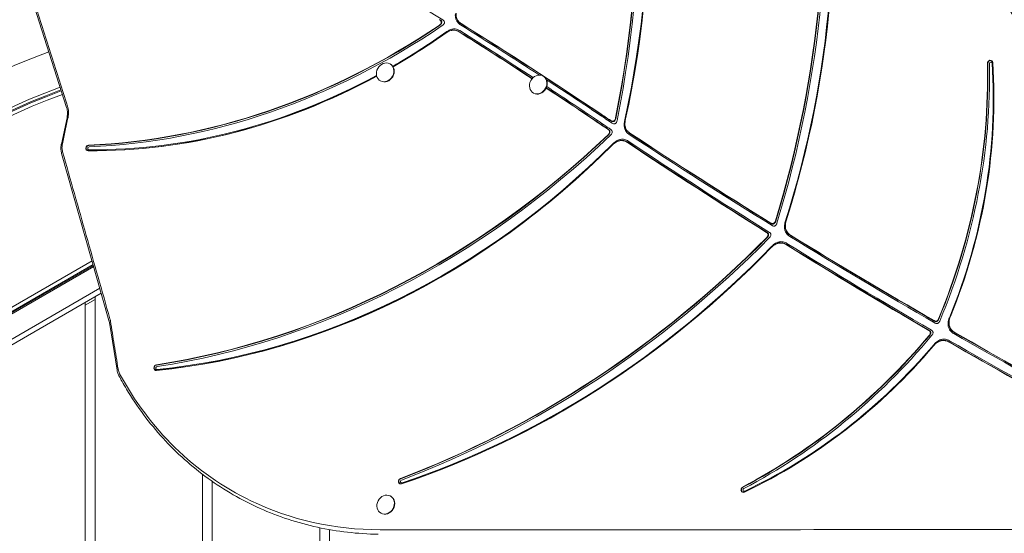
# Model space of a CAD drawing. Units: millimetres. Extents: x -2250 to 7024, y -5273 to 6121.
# Drawn here: x 401 to 1409, y 1002 to 1528 of the extents above; entities that cross this region are included whole.
import ezdxf

# ---------------------------------------------------------------- set-up
doc = ezdxf.new("R2010")
doc.units = ezdxf.units.MM
doc.header["$LTSCALE"] = 0.2
doc.header["$MEASUREMENT"] = 0
doc.header["$PDMODE"] = 1
doc.layers.add('HAGS-Dim Plan', color=7, linetype='Continuous', lineweight=100)
doc.layers.add('HAGS-Plan', color=7, linetype='Continuous')
doc.styles.get("Standard").update_dxf_attribs({"font": 'g13f12d.shx', "height": 300})
doc.dimstyles.new('HAGS - Dim Plan', dxfattribs={"dimtxt": 300, "dimasz": 200, "dimexe": 0.18, "dimexo": 0.0625, "dimgap": 150, "dimtad": 0, "dimlfac": 0.001, "dimrnd": 0.01, "dimzin": 1, "dimdsep": 46, "dimtxsty": 'Standard', "dimblk": 'HAGS - Dim Plan arrow', "dimcen": 0.1, "dimse1": 1, "dimse2": 1, "dimclrd": 1, "dimadec": 0, "dimazin": 0, "dimtfac": 1, "dimtofl": 0, "dimtmove": 0, "dimatfit": 3, "dimfxl": 1, "dimtolj": 1, "dimtzin": 0, "dimarcsym": 0})

# ---------------------------------------------------------------- blocks, each defined once
blk = doc.blocks.new('HAGS - Dim Plan arrow')
at = {"color": 1, "lineweight": 0}
blk.add_lwpolyline([(0, 0, 0, 0.35, 0), (-1, 0, 0.015, 0.015, 0)], format="xyseb", dxfattribs=at)
blk = doc.blocks.new('*D90')
at = {"layer": 'Defpoints', "color": 0, "transparency": 16777216}
for p in [(-2250, 5924.4), (6020.1, 1851.5), (-2250, 0)]:
    blk.add_point(p, dxfattribs=at)
at = {"layer": 'HAGS-Dim Plan', "color": 1, "lineweight": -2, "transparency": 16777216}
for p, q in [((-2050, 5924.4), (1501.3, 5924.4)), ((5820.1, 5924.4), (2712.2, 5924.4))]:
    blk.add_line(p, q, dxfattribs=at)
at = {"layer": 'HAGS-Dim Plan', "color": 1, "lineweight": -2, "transparency": 16777216, "xscale": 200, "yscale": 200, "zscale": 200, "rotation": 180}
blk.add_blockref('HAGS - Dim Plan arrow', (-2250, 5924.4), dxfattribs=at)
at = {"layer": 'HAGS-Dim Plan', "color": 1, "lineweight": -2, "transparency": 16777216, "xscale": 200, "yscale": 200, "zscale": 200}
blk.add_blockref('HAGS - Dim Plan arrow', (6020.1, 5924.4), dxfattribs=at)
at = {"layer": 'HAGS-Dim Plan', "color": 0, "transparency": 16777216, "insert": (2106.8, 5924.4), "char_height": 300, "attachment_point": 5}
blk.add_mtext('\\A1;8.25m', dxfattribs=at)
blk = doc.blocks.new('*D91')
at = {"layer": 'Defpoints', "color": 0, "transparency": 16777216}
for p in [(1064.4, 5073.3), (6826.7, 5073.3), (2919.4, -4518.8)]:
    blk.add_point(p, dxfattribs=at)
at = {"layer": 'HAGS-Dim Plan', "color": 1, "lineweight": -2, "transparency": 16777216}
for p, q in [((6826.7, 4873.3), (6826.7, 1081.8)), ((6826.7, -4318.8), (6826.7, -141.5))]:
    blk.add_line(p, q, dxfattribs=at)
at = {"layer": 'HAGS-Dim Plan', "color": 1, "lineweight": -2, "transparency": 16777216, "xscale": 200, "yscale": 200, "zscale": 200}
for p, rotation in [((6826.7, 5073.3), 90), ((6826.7, -4518.8), 270)]:
    blk.add_blockref('HAGS - Dim Plan arrow', p, dxfattribs=dict(at, rotation=rotation))
at = {"layer": 'HAGS-Dim Plan', "color": 0, "transparency": 16777216, "insert": (6826.7, 470.2), "char_height": 300, "attachment_point": 5, "rotation": 90}
blk.add_mtext('\\A1;9.60m', dxfattribs=at)
blk = doc.blocks.new('*D92')
at = {"layer": 'Defpoints', "color": 0, "transparency": 16777216}
for p in [(-64.3, 5437.5), (4519.5, 2001.1, 451.3), (-64.3, 737.7, 171.4)]:
    blk.add_point(p, dxfattribs=at)
at = {"layer": 'HAGS-Dim Plan', "color": 1, "lineweight": -2, "transparency": 16777216}
for p, q in [((135.7, 5437.5), (1480, 5437.5)), ((4319.5, 5437.5), (2720.9, 5437.5))]:
    blk.add_line(p, q, dxfattribs=at)
at = {"layer": 'HAGS-Dim Plan', "color": 1, "lineweight": -2, "transparency": 16777216, "xscale": 200, "yscale": 200, "zscale": 200, "rotation": 180}
blk.add_blockref('HAGS - Dim Plan arrow', (-64.3, 5437.5), dxfattribs=at)
at = {"layer": 'HAGS-Dim Plan', "color": 1, "lineweight": -2, "transparency": 16777216, "xscale": 200, "yscale": 200, "zscale": 200}
blk.add_blockref('HAGS - Dim Plan arrow', (4519.5, 5437.5), dxfattribs=at)
at = {"layer": 'HAGS-Dim Plan', "color": 0, "transparency": 16777216, "insert": (2100.5, 5437.5), "char_height": 300, "attachment_point": 5}
blk.add_mtext('\\A1;4.60m', dxfattribs=at)
blk = doc.blocks.new('*D93')
at = {"layer": 'Defpoints', "color": 0, "transparency": 16777216}
for p in [(1071.2, 3569.4, 160.5), (6316.4, 3569.4), (2420.9, -2649, 106.5)]:
    blk.add_point(p, dxfattribs=at)
at = {"layer": 'HAGS-Dim Plan', "color": 1, "lineweight": -2, "transparency": 16777216}
for p, q in [((6316.4, 3369.4), (6316.4, 1180.8)), ((6316.4, -2449), (6316.4, -48))]:
    blk.add_line(p, q, dxfattribs=at)
at = {"layer": 'HAGS-Dim Plan', "color": 1, "lineweight": -2, "transparency": 16777216, "xscale": 200, "yscale": 200, "zscale": 200}
for p, rotation in [((6316.4, 3569.4), 90), ((6316.4, -2649), 270)]:
    blk.add_blockref('HAGS - Dim Plan arrow', p, dxfattribs=dict(at, rotation=rotation))
at = {"layer": 'HAGS-Dim Plan', "color": 0, "transparency": 16777216, "insert": (6316.4, 566.4), "char_height": 300, "attachment_point": 5, "rotation": 90}
blk.add_mtext('\\A1;6.20m', dxfattribs=at)

msp = doc.modelspace()

# ---------------------------------------------------------------- linework, layer by layer
at = {"layer": 'HAGS-Plan', "lineweight": 0}
for p, q in [((449.432, 1438.247), (416.666, 1541.05)), ((780.729, 1482.851), (780.374, 1483.056)), ((770.729, 1465.53), (770.374, 1465.735)), ((937.308, 1470.392), (936.952, 1470.597)), ((927.308, 1453.072), (926.952, 1453.277)), ((444.077, 1400.915), (449.824, 1427.826)), ((492.766, 1220.315), (444.324, 1391.347)), ((51.642, 1036.553), (475.502, 1281.269)), ((51.095, 1029.5), (477.142, 1275.478)), ((53.527, 1033.289), (476.561, 1277.528)), ((54.06, 1032.366), (476.861, 1276.47)), ((483.466, 1253.149), (58.484, 1007.785)), ((484.872, 1248.187), (58.956, 1002.284)), ((468.525, 1235.862), (478.525, 1241.636)), ((478.525, 755.477), (478.525, 1244.523)), ((468.525, 1238.749), (468.525, 761.251)), ((501.077, 1169.22), (493.234, 1218.195)), ((588.525, 1062.555), (588.525, 937.445)), ((598.525, 944.731), (598.525, 1055.269)), ((781.196, 1040.044), (780.84, 1040.249)), ((771.196, 1022.723), (770.84, 1022.928)), ((708.525, 1007.872), (708.525, 992.128)), ((718.525, 994.058), (718.525, 1005.942))]:
    msp.add_line(p, q, dxfattribs=at)
for centre, radius, start, end in [((668.191, 842.66), 694.356, 109.953467, 156.427906), ((668.191, 842.66), 656.356, 110.085259, 156.427906), ((667.935, 843.103), 653, 110.088052, 156.453689), ((667.935, 843.103), 651.934, 110.091992, 156.453689), ((667.935, 843.103), 648.165, 110.106038, 156.453689)]:
    msp.add_arc(centre, radius, start, end, dxfattribs=at)
for centre, major_axis, ratio, start_param, end_param in [((35.191, 1513.839), (557.875, 966.267), 0.8571673, -1.19122704, -0.70659352), ((35.303, 1513.775), (558, 966.484), 0.8571673, -1.19157842, -0.70659352), ((35.86, 1513.453), (558.625, 967.566), 0.8571673, -1.19333185, -0.70659352), ((151.47, 1523.456), (499.25, 864.726), 0.8571673, -1.21435293, -0.66529798), ((150.801, 1523.842), (500, 866.025), 0.8571673, -1.21337925, -0.66533429), ((296.431, 1515.973), (518.304, 897.729), 0.8571673, -1.30580907, -0.85055325), ((296.543, 1515.909), (518.429, 897.946), 0.8571673, -1.30613429, -0.85055325), ((297.1, 1515.587), (519.054, 899.028), 0.8571673, -1.30775733, -0.85055325), ((397.539, 1507.727), (466.75, 808.435), 0.8571673, -1.31956592, -0.81058636), ((396.87, 1508.113), (467.5, 809.734), 0.8571673, -1.31836914, -0.81062394), ((-2651.661, -4175.222), (3342.523, 5789.419), 0.8571673, -0.02918858, -0.00201871), ((534.995, 2114.626), (370.135, 641.093), 0.8571673, -2.64419616, -2.08640811), ((535.106, 2114.562), (370.26, 641.31), 0.8571673, -2.64419616, -2.08584487), ((535.664, 2114.24), (370.885, 642.392), 0.8571673, -2.64419616, -2.08303747), ((-2612.134, -4150.607), (3324.25, 5757.77), 0.8571673, -0.04549974, -0.02871936), ((-2612.803, -4150.221), (3325, 5759.069), 0.8571673, -0.05846604, -0.02884125), ((557.444, 2041.028), (334.25, 578.938), 0.8571673, -2.16189829, -2.05980352), ((556.775, 2041.414), (335, 580.237), 0.8571673, -2.16097472, -2.06117046), ((-2652.33, -4174.836), (3341.773, 5788.12), 0.8571673, -0.04842091, -0.03295436), ((-2652.218, -4174.901), (3341.898, 5788.336), 0.8571673, -0.04840484, -0.03293103), ((-2651.661, -4175.222), (3342.523, 5789.419), 0.8571673, -0.04834042, -0.03281431), ((775.374, 1474.395), (-5, -8.66), 0.8571673, -2.89770615, 3.38547916), ((775.729, 1474.19), (-5, -8.66), 0.8571673, 0, 3.14159265), ((863.868, 1393.791), (294.951, 510.87), 0.8571673, -1.41733423, -0.95342496), ((863.979, 1393.726), (295.076, 511.086), 0.8571673, -1.41783134, -0.95342496), ((864.537, 1393.404), (295.701, 512.169), 0.8571673, -1.42030973, -0.95342496), ((915.656, 1377.634), (269.25, 466.355), 0.8571673, -1.41293083, -0.90607308), ((914.987, 1378.02), (270, 467.654), 0.8571673, -1.41061259, -0.9061502), ((1394.362, 1483.834), (1.5, 2.598), 0.8571673, -0.95342496, 2.18816769), ((1395.031, 1483.447), (0.75, 1.299), 0.8571673, -0.97302902, 2.18816769), ((557.444, 2041.028), (334.25, 578.938), 0.8571673, -2.69175921, -2.1916989), ((931.952, 1461.937), (-5, -8.66), 0.8571673, -2.89770615, 3.38547916), ((556.775, 2041.414), (335, 580.237), 0.8571673, -2.69169678, -2.19104645), ((932.308, 1461.732), (-5, -8.66), 0.8571673, 0, 3.14159265), ((-2612.134, -4150.607), (3324.25, 5757.77), 0.8571673, -0.05846678, -0.0470306), ((-2652.33, -4174.836), (3341.773, 5788.12), 0.8571673, -0.06192253, -0.05145201), ((-2652.218, -4174.901), (3341.898, 5788.336), 0.8571673, -0.06192253, -0.05142327), ((-2651.661, -4175.222), (3342.523, 5789.419), 0.8571673, -0.06192253, -0.05126367), ((453.236, 1439.483), (-3.804, -1.237), 0.00000726, -0.00000004, 0.00007116), ((5590.786, 8586.715), (-4254.059, -7368.246), 0.8571673, -0.05518738, -0.05306321), ((5590.229, 8587.037), (-4253.434, -7367.164), 0.8571673, -0.05518738, -0.05329272), ((5590.117, 8587.101), (-4253.309, -7366.947), 0.8571673, -0.05518738, -0.05333869), ((5351.532, 8130.191), (-4001.5, -6930.801), 0.8571673, -0.06192253, -0.0595669), ((5352.201, 8129.805), (-4000.75, -6929.502), 0.8571673, -0.06192253, -0.05932146), ((5590.786, 8586.715), (-4254.059, -7368.246), 0.8571673, -0.05022355, -0.02642374), ((5590.229, 8587.037), (-4253.434, -7367.164), 0.8571673, -0.05012673, -0.02662108), ((5590.117, 8587.101), (-4253.309, -7366.947), 0.8571673, -0.05010737, -0.02666059), ((533.816, 2003.266), (433.137, 750.214), 0.8571673, -2.53918231, -1.89815195), ((533.928, 2003.202), (433.262, 750.431), 0.8571673, -2.53918231, -1.89777208), ((534.485, 2002.88), (433.887, 751.514), 0.8571673, -2.53918231, -1.89587637), ((571.281, 1919.168), (389.25, 674.201), 0.8571673, -2.59081809, -1.87042126), ((5351.532, 8130.191), (-4001.5, -6930.801), 0.8571673, -0.0560524, -0.03137045), ((5352.201, 8129.805), (-4000.75, -6929.502), 0.8571673, -0.05619861, -0.03112538), ((448.166, 1392.459), (-3.842, -1.112), 0.00000747, -0.00000005, 0.00007503), ((471.654, 1396.938), (-1.5, -2.598), 0.8571673, -2.64419616, 0.49739649), ((472.323, 1396.551), (-0.75, -1.299), 0.8571673, -2.64419616, 0.51709115), ((570.612, 1919.554), (390, 675.5), 0.8571673, -2.59075988, -1.87189854), ((596.741, 1975.651), (505.267, 875.148), 0.8571673, -2.33225213, -1.86832809), ((596.853, 1975.587), (505.392, 875.365), 0.8571673, -2.33225213, -1.86800318), ((597.41, 1975.265), (506.017, 876.447), 0.8571673, -2.33225213, -1.86638122), ((5590.786, 8586.715), (-4254.059, -7368.246), 0.8571673, -0.02351653, 0.00024797), ((5590.229, 8587.037), (-4253.434, -7367.164), 0.8571673, -0.02340515, 0.00007682), ((5590.117, 8587.101), (-4253.309, -7366.947), 0.8571673, -0.02338289, 0.00004254), ((649.98, 1890.601), (455, 788.083), 0.8571673, -2.37324929, -1.85554291), ((650.649, 1890.214), (454.25, 786.784), 0.8571673, -2.37328894, -1.85428913), ((5351.532, 8130.191), (-4001.5, -6930.801), 0.8571673, -0.02788782, -0.00309334), ((5352.201, 8129.805), (-4000.75, -6929.502), 0.8571673, -0.02803224, -0.00286441), ((496.609, 1221.427), (-3.842, -1.112), 0.00000707, -0.00000004, 0.00007106), ((962.838, 1555.806), (294.989, 510.936), 0.8571673, -2.20415509, -1.77437663), ((962.949, 1555.741), (295.114, 511.152), 0.8571673, -2.20415509, -1.77385523), ((963.507, 1555.419), (295.739, 512.235), 0.8571673, -2.20415509, -1.77125538), ((5352.201, 8129.805), (-4000.75, -6929.502), 0.8571673, 0.00025081, 0.02356685), ((5590.786, 8586.715), (-4254.059, -7368.246), 0.8571673, 0.00323804, 0.02505358), ((5590.229, 8587.037), (-4253.434, -7367.164), 0.8571673, 0.00336394, 0.02488281), ((5590.117, 8587.101), (-4253.309, -7366.947), 0.8571673, 0.00338909, 0.02484859), ((1001.095, 1518.433), (270, 467.654), 0.8571673, -2.25067074, -1.78163732), ((1001.764, 1518.046), (269.25, 466.355), 0.8571673, -2.25074662, -1.77944378), ((5351.532, 8130.191), (-4001.5, -6930.801), 0.8571673, 0.00040223, 0.0233444), ((541.327, 1171.868), (-1.5, -2.598), 0.8571673, -2.53918231, 0.60241034), ((541.996, 1171.482), (-0.75, -1.299), 0.8571673, -2.53918231, 0.62379462), ((506.477, 1165.484), (-3.514, -1.911), 0.00000775, -0.00000004, 0.00006784), ((791.678, 1055.606), (-1.5, -2.598), 0.8571673, -2.33225213, 0.80934052), ((792.347, 1055.22), (-0.75, -1.299), 0.8571673, -2.33225213, 0.82633438), ((1142.167, 1047.019), (-1.5, -2.598), 0.8571673, -2.20415509, 0.93743757), ((1142.837, 1046.633), (-0.75, -1.299), 0.8571673, -2.20415509, 0.95672663), ((775.84, 1031.588), (-5, -8.66), 0.8571673, -2.89770615, 3.38547916), ((776.196, 1031.383), (-5, -8.66), 0.8571673, 0, 3.14159265)]:
    msp.add_ellipse(centre, major_axis=major_axis, ratio=ratio, start_param=start_param, end_param=end_param, dxfattribs=at)
at = {"layer": 'HAGS-Plan', "lineweight": 0, "extrusion": (0, 0, -1)}
for centre, major_axis, start_param, end_param in [((150.913, 1523.777), (-499.875, -865.809), -2.47626364, -1.92805129), ((396.981, 1508.049), (-467.375, -809.517), -2.33097417, -1.82302427), ((-2612.691, -4150.285), (3324.875, 5758.852), 0.02882095, 0.04622958), ((556.886, 2041.349), (-334.875, -580.021), -1.08064968, -0.98047034), ((915.098, 1377.956), (-269.875, -467.437), -2.23545364, -1.73059448), ((1394.474, 1483.769), (1.375, 2.382), -2.18816769, 0.95552775), ((556.886, 2041.349), (-334.875, -580.021), -0.95043146, -0.44988681), ((-2612.691, -4150.285), (3324.875, 5758.852), 0.04655957, 0.05846616), ((5351.644, 8130.127), (-4001.375, -6930.585), 0.05952596, 0.06192253), ((5351.644, 8130.127), (-4001.375, -6930.585), 0.03132958, 0.05607675), ((471.765, 1396.873), (-1.375, -2.382), -0.49950928, 2.64419616), ((570.723, 1919.489), (-389.875, -675.283), -1.26993996, -0.55082433), ((650.091, 1890.536), (-454.875, -787.867), -1.28625844, -0.7683376), ((5351.644, 8130.127), (-4001.375, -6930.585), 0.00305514, 0.02791187), ((1001.206, 1518.368), (-269.875, -467.437), -1.36032014, -0.8909109), ((5351.644, 8130.127), (-4001.375, -6930.585), -0.02338154, -0.00037702), ((541.438, 1171.804), (-1.375, -2.382), -0.60470452, 2.53918231), ((791.789, 1055.542), (-1.375, -2.382), -0.8111639, 2.33225213), ((1142.279, 1046.955), (-1.375, -2.382), -0.93950657, 2.20415509)]:
    msp.add_ellipse(centre, major_axis=major_axis, ratio=0.8571673, start_param=start_param, end_param=end_param, dxfattribs=at)
at = {"layer": 'HAGS-Plan', "lineweight": 0}
for points, knots in [([(1256.155, 1835.894), (1330.178, 1707.74), (1404.201, 1579.586), (1552.247, 1323.277), (1626.27, 1195.123), (1700.293, 1066.968)], [-1000.98291712, -1000.98291712, -1000.98291712, -1000.98291712, -500.49145856, -500.49145856, 0, 0, 0, 0]), ([(1690.106, 1060.687), (1616.107, 1188.915), (1542.107, 1317.143), (1394.109, 1573.6), (1320.109, 1701.828), (1246.11, 1830.056)], [-1001.33415525, -1001.33415525, -1001.33415525, -1001.33415525, -500.66707763, -500.66707763, 0, 0, 0, 0]), ([(417.616, 1542.661), (423.077, 1525.527), (428.538, 1508.393), (439.46, 1474.125), (444.921, 1456.991), (450.382, 1439.857)], [-118.06805492, -118.06805492, -118.06805492, -118.06805492, -59.03402746, -59.03402746, 0, 0, 0, 0]), ([(852.467, 1522.966), (851.975, 1523.272), (851.506, 1523.613), (850.405, 1524.559), (849.813, 1525.203), (848.964, 1526.402), (848.664, 1526.908), (848.144, 1527.977), (847.926, 1528.536), (847.479, 1529.999), (847.309, 1530.92), (847.176, 1532.509), (847.164, 1533.159), (847.191, 1533.813)], [0, 0, 0, 0, 0.2026093, 0.2026093, 0.50562856, 0.50562856, 0.70497089, 0.70497089, 0.90412336, 0.90412336, 1.20610239, 1.20610239, 1.41001258, 1.41001258, 1.41001258, 1.41001258]), ([(847.777, 1534.885), (847.728, 1533.67), (847.812, 1532.477), (848.19, 1530.64), (848.385, 1529.973), (848.84, 1528.814), (849.08, 1528.315), (849.683, 1527.271), (850.058, 1526.741), (851.222, 1525.378), (852.091, 1524.646), (853.052, 1524.048)], [-14.10010818, -14.10010818, -14.10010818, -14.10010818, -10.31506336, -10.31506336, -8.03846526, -8.03846526, -6.18366459, -6.18366459, -3.96044178, -3.96044178, 0, 0, 0, 0]), ([(847.894, 1535.099), (847.868, 1534.451), (847.88, 1533.808), (848.012, 1532.222), (848.183, 1531.299), (848.63, 1529.833), (848.849, 1529.274), (849.37, 1528.203), (849.67, 1527.697), (850.52, 1526.497), (851.113, 1525.853), (852.213, 1524.909), (852.68, 1524.569), (853.169, 1524.264)], [-1.40856462, -1.40856462, -1.40856462, -1.40856462, -1.2065707, -1.2065707, -0.90391736, -0.90391736, -0.70446573, -0.70446573, -0.50491348, -0.50491348, -0.20171542, -0.20171542, 0, 0, 0, 0]), ([(830.575, 1522.504), (831.012, 1522.8), (831.441, 1523.147), (832.116, 1523.884), (832.388, 1524.269), (832.682, 1524.967), (832.755, 1525.251), (832.798, 1525.828), (832.767, 1526.105), (832.576, 1526.773), (832.361, 1527.128), (831.791, 1527.796), (831.406, 1528.099), (831.006, 1528.348)], [-0.786317185, -0.786317185, -0.786317185, -0.786317185, -0.622503739, -0.622503739, -0.483557241, -0.483557241, -0.393305793, -0.393305793, -0.303334741, -0.303334741, -0.165082858, -0.165082858, 0, 0, 0, 0]), ([(831.12, 1522.465), (831.537, 1522.748), (831.945, 1523.076), (832.556, 1523.725), (832.79, 1524.031), (833.126, 1524.652), (833.239, 1524.956), (833.337, 1525.541), (833.338, 1525.805), (833.234, 1526.43), (833.09, 1526.763), (832.595, 1527.518), (832.141, 1527.94), (831.549, 1528.309)], [-9.88150506, -9.88150506, -9.88150506, -9.88150506, -7.85394558, -7.85394558, -6.37061083, -6.37061083, -5.09201475, -5.09201475, -4.0010839, -4.0010839, -2.43937484, -2.43937484, 0, 0, 0, 0]), ([(834.266, 1528.114), (834.66, 1527.868), (835.039, 1527.57), (835.608, 1526.909), (835.826, 1526.554), (836.021, 1525.883), (836.053, 1525.604), (836.011, 1525.025), (835.939, 1524.74), (835.645, 1524.039), (835.373, 1523.654), (834.703, 1522.918), (834.277, 1522.572), (833.844, 1522.276)], [0, 0, 0, 0, 0.162582073, 0.162582073, 0.301534545, 0.301534545, 0.392017745, 0.392017745, 0.482600195, 0.482600195, 0.621651562, 0.621651562, 0.784340827, 0.784340827, 0.784340827, 0.784340827]), ([(851.098, 1515.762), (850.369, 1516.221), (849.596, 1516.602), (847.98, 1517.169), (847.147, 1517.355), (845.724, 1517.49), (845.153, 1517.497), (844.003, 1517.418), (843.429, 1517.333), (841.993, 1517.008), (841.144, 1516.713), (839.427, 1515.922), (838.572, 1515.417), (837.754, 1514.836)], [-1.5836486, -1.5836486, -1.5836486, -1.5836486, -1.28224046, -1.28224046, -0.986886, -0.986886, -0.79319481, -0.79319481, -0.60044908, -0.60044908, -0.310295, -0.310295, 0, 0, 0, 0]), ([(851.228, 1515.982), (850.773, 1516.268), (850.301, 1516.524), (848.889, 1517.164), (847.914, 1517.456), (846.314, 1517.682), (845.726, 1517.715), (844.595, 1517.682), (844.057, 1517.627), (842.818, 1517.406), (842.122, 1517.215), (840.194, 1516.504), (839.004, 1515.852), (837.881, 1515.053)], [-15.84937695, -15.84937695, -15.84937695, -15.84937695, -13.96988505, -13.96988505, -10.42756993, -10.42756993, -8.41776905, -8.41776905, -6.61199224, -6.61199224, -4.25888691, -4.25888691, -0.00000002, -0.00000002, -0.00000002, -0.00000002]), ([(838.517, 1516.142), (839.322, 1516.716), (840.163, 1517.216), (841.872, 1518.013), (842.728, 1518.314), (844.171, 1518.645), (844.746, 1518.732), (845.894, 1518.814), (846.463, 1518.809), (847.875, 1518.681), (848.699, 1518.501), (850.331, 1517.941), (851.126, 1517.551), (851.874, 1517.08)], [0, 0, 0, 0, 0.30571923, 0.30571923, 0.59837356, 0.59837356, 0.79137262, 0.79137262, 0.98423268, 0.98423268, 1.2760944, 1.2760944, 1.58541558, 1.58541558, 1.58541558, 1.58541558]), ([(449.824, 1427.826), (450.097, 1429.104), (450.257, 1430.396), (450.346, 1432.928), (450.276, 1434.18), (449.948, 1436.369), (449.724, 1437.33), (449.432, 1438.246)], [0, 0, 0, 0, 4.01194486, 4.01194486, 8.01402298, 8.01402298, 11.30075668, 11.30075668, 11.30075668, 11.30075668]), ([(450.382, 1439.857), (450.963, 1438.04), (451.298, 1436.11), (451.458, 1432.137), (451.281, 1430.111), (450.854, 1428.102)], [-12.53124576, -12.53124576, -12.53124576, -12.53124576, -6.26562288, -6.26562288, 0, 0, 0, 0]), ([(450.854, 1428.102), (449.896, 1423.617), (448.938, 1419.132), (447.022, 1410.161), (446.064, 1405.676), (445.106, 1401.191)], [-27.98536995, -27.98536995, -27.98536995, -27.98536995, -13.99268498, -13.99268498, 0, 0, 0, 0]), ([(1006.199, 1425.001), (1006.549, 1424.768), (1006.933, 1424.569), (1007.722, 1424.323), (1008.135, 1424.267), (1008.824, 1424.362), (1009.089, 1424.446), (1009.597, 1424.72), (1009.826, 1424.903), (1010.345, 1425.461), (1010.588, 1425.872), (1010.968, 1426.75), (1011.103, 1427.231), (1011.196, 1427.705)], [-0.758464573, -0.758464573, -0.758464573, -0.758464573, -0.611170587, -0.611170587, -0.470472486, -0.470472486, -0.379368671, -0.379368671, -0.28823195, -0.28823195, -0.147568674, -0.147568674, 0, 0, 0, 0]), ([(1006.455, 1424.541), (1006.77, 1424.332), (1007.111, 1424.15), (1007.787, 1423.912), (1008.126, 1423.841), (1008.772, 1423.842), (1009.071, 1423.894), (1009.607, 1424.111), (1009.835, 1424.252), (1010.338, 1424.682), (1010.58, 1424.995), (1011.079, 1425.858), (1011.306, 1426.501), (1011.452, 1427.243)], [-9.38113973, -9.38113973, -9.38113973, -9.38113973, -7.69272333, -7.69272333, -6.19110828, -6.19110828, -4.90265291, -4.90265291, -3.82287326, -3.82287326, -2.31104658, -2.31104658, 0, 0, 0, 0]), ([(1012.73, 1424.938), (1012.637, 1424.47), (1012.503, 1423.995), (1012.126, 1423.12), (1011.882, 1422.708), (1011.361, 1422.147), (1011.131, 1421.963), (1010.622, 1421.688), (1010.357, 1421.604), (1009.667, 1421.508), (1009.254, 1421.565), (1008.466, 1421.811), (1008.084, 1422.009), (1007.734, 1422.241)], [0, 0, 0, 0, 0.145836775, 0.145836775, 0.28700431, 0.28700431, 0.37849804, 0.37849804, 0.469799689, 0.469799689, 0.610501433, 0.610501433, 0.757266536, 0.757266536, 0.757266536, 0.757266536]), ([(1025.022, 1410.82), (1024.198, 1411.362), (1023.439, 1411.999), (1022.206, 1413.365), (1021.712, 1414.056), (1021.029, 1415.313), (1020.796, 1415.835), (1020.409, 1416.924), (1020.256, 1417.486), (1019.975, 1418.935), (1019.898, 1419.832), (1019.917, 1421.877), (1020.058, 1423.02), (1020.305, 1424.154)], [0, 0, 0, 0, 0.3448908, 0.3448908, 0.63600868, 0.63600868, 0.82718846, 0.82718846, 1.01743834, 1.01743834, 1.30345016, 1.30345016, 1.65751648, 1.65751648, 1.65751648, 1.65751648]), ([(1021.005, 1425.132), (1020.816, 1424.263), (1020.69, 1423.389), (1020.573, 1421.47), (1020.616, 1420.436), (1020.876, 1418.835), (1021.015, 1418.253), (1021.364, 1417.169), (1021.567, 1416.666), (1022.13, 1415.525), (1022.516, 1414.91), (1023.74, 1413.336), (1024.679, 1412.496), (1025.725, 1411.808)], [-16.57250538, -16.57250538, -16.57250538, -16.57250538, -13.86102348, -13.86102348, -10.59555892, -10.59555892, -8.6512124, -8.6512124, -6.85003232, -6.85003232, -4.37865096, -4.37865096, 0, 0, 0, 0]), ([(1021.145, 1425.327), (1020.905, 1424.22), (1020.766, 1423.106), (1020.737, 1421.074), (1020.812, 1420.164), (1021.093, 1418.7), (1021.245, 1418.135), (1021.63, 1417.044), (1021.861, 1416.522), (1022.536, 1415.273), (1023.022, 1414.587), (1024.255, 1413.209), (1025.027, 1412.557), (1025.866, 1412.005)], [-1.65628932, -1.65628932, -1.65628932, -1.65628932, -1.31085404, -1.31085404, -1.02094155, -1.02094155, -0.82985242, -0.82985242, -0.63914376, -0.63914376, -0.35134453, -0.35134453, 0, 0, 0, 0]), ([(1003.456, 1410.488), (1003.689, 1410.711), (1003.91, 1410.952), (1004.405, 1411.599), (1004.654, 1412.029), (1004.899, 1412.789), (1004.951, 1413.091), (1004.951, 1413.694), (1004.9, 1413.981), (1004.658, 1414.67), (1004.411, 1415.03), (1003.916, 1415.536), (1003.694, 1415.716), (1003.46, 1415.873)], [-0.680314325, -0.680314325, -0.680314325, -0.680314325, -0.582231165, -0.582231165, -0.435097058, -0.435097058, -0.340207018, -0.340207018, -0.245486937, -0.245486937, -0.098634526, -0.098634526, 0, 0, 0, 0]), ([(1003.937, 1410.477), (1004.419, 1410.938), (1004.791, 1411.421), (1005.219, 1412.248), (1005.344, 1412.604), (1005.442, 1413.253), (1005.442, 1413.53), (1005.342, 1414.142), (1005.22, 1414.456), (1004.797, 1415.157), (1004.424, 1415.535), (1003.94, 1415.862)], [-7.94257059, -7.94257059, -7.94257059, -7.94257059, -5.90565848, -5.90565848, -4.49889714, -4.49889714, -3.41885158, -3.41885158, -2.04254785, -2.04254785, 0, 0, 0, 0]), ([(1006.341, 1415.804), (1006.572, 1415.648), (1006.792, 1415.471), (1007.286, 1414.968), (1007.535, 1414.608), (1007.779, 1413.919), (1007.831, 1413.631), (1007.831, 1413.026), (1007.78, 1412.723), (1007.535, 1411.963), (1007.287, 1411.531), (1006.793, 1410.886), (1006.574, 1410.646), (1006.343, 1410.424)], [0, 0, 0, 0, 0.097538887, 0.097538887, 0.244668633, 0.244668633, 0.339658119, 0.339658119, 0.434760292, 0.434760292, 0.582010413, 0.582010413, 0.679417258, 0.679417258, 0.679417258, 0.679417258]), ([(443.617, 1396.082), (443.586, 1397.375), (443.682, 1398.689), (443.951, 1400.296), (444.01, 1400.606), (444.077, 1400.915)], [0, 0, 0, 0, 3.99896451, 3.99896451, 4.95889935, 4.95889935, 4.95889935, 4.95889935]), ([(445.106, 1401.191), (444.954, 1400.485), (444.844, 1399.774), (444.708, 1398.355), (444.682, 1397.647), (444.698, 1396.946)], [-4.40920316, -4.40920316, -4.40920316, -4.40920316, -2.20460158, -2.20460158, 0, 0, 0, 0]), ([(1023.492, 1402.431), (1022.347, 1403.196), (1021.093, 1403.782), (1018.956, 1404.302), (1018.146, 1404.403), (1016.773, 1404.406), (1016.225, 1404.363), (1015.13, 1404.191), (1014.587, 1404.063), (1013.239, 1403.637), (1012.45, 1403.292), (1010.319, 1402.107), (1009.058, 1401.11), (1007.915, 1399.963)], [-1.89653516, -1.89653516, -1.89653516, -1.89653516, -1.41491147, -1.41491147, -1.13417801, -1.13417801, -0.94982197, -0.94982197, -0.76652134, -0.76652134, -0.49156659, -0.49156659, 0, 0, 0, 0]), ([(1023.599, 1402.67), (1022.37, 1403.492), (1021.015, 1404.106), (1018.809, 1404.575), (1018.046, 1404.653), (1016.737, 1404.636), (1016.203, 1404.587), (1015.122, 1404.405), (1014.579, 1404.271), (1013.202, 1403.821), (1012.386, 1403.45), (1010.305, 1402.25), (1009.109, 1401.293), (1008.02, 1400.2)], [-18.96760363, -18.96760363, -18.96760363, -18.96760363, -13.79633645, -13.79633645, -11.16493423, -11.16493423, -9.37049718, -9.37049718, -7.53569208, -7.53569208, -4.68279294, -4.68279294, -0.00000001, -0.00000001, -0.00000001, -0.00000001]), ([(1008.545, 1401.382), (1009.677, 1402.521), (1010.925, 1403.513), (1013.048, 1404.705), (1013.843, 1405.056), (1015.198, 1405.488), (1015.742, 1405.619), (1016.835, 1405.794), (1017.38, 1405.838), (1018.741, 1405.84), (1019.542, 1405.744), (1021.696, 1405.235), (1022.973, 1404.642), (1024.138, 1403.864)], [0, 0, 0, 0, 0.48750531, 0.48750531, 0.76481231, 0.76481231, 0.94830608, 0.94830608, 1.13178673, 1.13178673, 1.40900329, 1.40900329, 1.89891094, 1.89891094, 1.89891094, 1.89891094]), ([(444.324, 1391.347), (443.982, 1392.553), (443.762, 1393.812), (443.642, 1395.417), (443.625, 1395.749), (443.617, 1396.082)], [0, 0, 0, 0, 3.96808418, 3.96808418, 4.99854228, 4.99854228, 4.99854228, 4.99854228]), ([(444.698, 1396.946), (444.714, 1396.244), (444.773, 1395.551), (444.974, 1394.189), (445.116, 1393.522), (445.3, 1392.872)], [-4.40920316, -4.40920316, -4.40920316, -4.40920316, -2.20460158, -2.20460158, 0, 0, 0, 0]), ([(445.3, 1392.872), (453.373, 1364.367), (461.447, 1335.861), (477.595, 1278.851), (485.668, 1250.345), (493.742, 1221.84)], [-193.55792957, -193.55792957, -193.55792957, -193.55792957, -96.77896479, -96.77896479, 0, 0, 0, 0]), ([(1169.986, 1319.96), (1170.242, 1319.801), (1170.516, 1319.664), (1171.196, 1319.426), (1171.621, 1319.355), (1172.334, 1319.431), (1172.609, 1319.508), (1173.142, 1319.769), (1173.387, 1319.946), (1173.952, 1320.496), (1174.225, 1320.907), (1174.593, 1321.658), (1174.718, 1321.988), (1174.819, 1322.32)], [-0.691035339, -0.691035339, -0.691035339, -0.691035339, -0.585423152, -0.585423152, -0.439516209, -0.439516209, -0.345436803, -0.345436803, -0.251214177, -0.251214177, -0.105030765, -0.105030765, 0, 0, 0, 0]), ([(1170.212, 1319.53), (1170.439, 1319.389), (1170.679, 1319.266), (1171.196, 1319.068), (1171.477, 1318.996), (1172.092, 1318.939), (1172.424, 1318.967), (1173.008, 1319.15), (1173.252, 1319.272), (1173.777, 1319.647), (1174.034, 1319.917), (1174.579, 1320.673), (1174.846, 1321.234), (1175.045, 1321.889)], [-8.31923978, -8.31923978, -8.31923978, -8.31923978, -7.16319484, -7.16319484, -5.9294365, -5.9294365, -4.54839238, -4.54839238, -3.47002114, -3.47002114, -2.07294696, -2.07294696, 0, 0, 0, 0]), ([(1189.391, 1306.25), (1188.275, 1306.936), (1187.262, 1307.784), (1185.9, 1309.444), (1185.452, 1310.137), (1184.841, 1311.387), (1184.636, 1311.905), (1184.303, 1312.981), (1184.176, 1313.534), (1183.956, 1314.956), (1183.913, 1315.832), (1184.02, 1318.212), (1184.316, 1319.712), (1184.781, 1321.178)], [0, 0, 0, 0, 0.4585026, 0.4585026, 0.73991104, 0.73991104, 0.92517571, 0.92517571, 1.10967457, 1.10967457, 1.38689834, 1.38689834, 1.85206558, 1.85206558, 1.85206558, 1.85206558]), ([(1185.556, 1322.131), (1185.084, 1320.638), (1184.788, 1319.11), (1184.697, 1316.722), (1184.743, 1315.864), (1184.963, 1314.47), (1185.089, 1313.926), (1185.418, 1312.867), (1185.621, 1312.357), (1186.221, 1311.125), (1186.661, 1310.44), (1188.019, 1308.77), (1189.042, 1307.91), (1190.172, 1307.216)], [-18.50848103, -18.50848103, -18.50848103, -18.50848103, -13.77109138, -13.77109138, -11.05371467, -11.05371467, -9.23872131, -9.23872131, -7.41339472, -7.41339472, -4.63966143, -4.63966143, 0, 0, 0, 0]), ([(1185.711, 1322.322), (1185.255, 1320.876), (1184.962, 1319.398), (1184.849, 1317.029), (1184.89, 1316.144), (1185.109, 1314.711), (1185.236, 1314.155), (1185.568, 1313.077), (1185.772, 1312.559), (1186.378, 1311.315), (1186.822, 1310.626), (1188.183, 1308.958), (1189.202, 1308.101), (1190.328, 1307.41)], [-1.85052201, -1.85052201, -1.85052201, -1.85052201, -1.39186704, -1.39186704, -1.11183373, -1.11183373, -0.92667085, -0.92667085, -0.74164164, -0.74164164, -0.46236059, -0.46236059, 0, 0, 0, 0]), ([(1165.806, 1305.022), (1166.032, 1305.251), (1166.247, 1305.497), (1166.725, 1306.155), (1166.963, 1306.592), (1167.189, 1307.357), (1167.232, 1307.659), (1167.217, 1308.26), (1167.158, 1308.545), (1166.895, 1309.223), (1166.637, 1309.574), (1166.128, 1310.061), (1165.902, 1310.232), (1165.664, 1310.381)], [-0.679596138, -0.679596138, -0.679596138, -0.679596138, -0.581983186, -0.581983186, -0.434785151, -0.434785151, -0.339854509, -0.339854509, -0.245079031, -0.245079031, -0.098146087, -0.098146087, 0, 0, 0, 0]), ([(1166.287, 1305.023), (1166.755, 1305.496), (1167.114, 1305.986), (1167.521, 1306.822), (1167.638, 1307.181), (1167.719, 1307.831), (1167.711, 1308.107), (1167.595, 1308.713), (1167.463, 1309.021), (1167.022, 1309.706), (1166.638, 1310.071), (1166.144, 1310.381)], [-7.92994126, -7.92994126, -7.92994126, -7.92994126, -5.90183555, -5.90183555, -4.49425043, -4.49425043, -3.41471114, -3.41471114, -2.04008441, -2.04008441, 0, 0, 0, 0]), ([(1168.542, 1310.38), (1168.777, 1310.233), (1169.002, 1310.064), (1169.511, 1309.579), (1169.769, 1309.228), (1170.034, 1308.549), (1170.093, 1308.264), (1170.11, 1307.662), (1170.066, 1307.359), (1169.842, 1306.594), (1169.604, 1306.156), (1169.127, 1305.499), (1168.914, 1305.253), (1168.689, 1305.026)], [0, 0, 0, 0, 0.097171459, 0.097171459, 0.244358371, 0.244358371, 0.339365875, 0.339365875, 0.434464167, 0.434464167, 0.58173525, 0.58173525, 0.678844952, 0.678844952, 0.678844952, 0.678844952]), ([(1176.174, 1319.736), (1176.074, 1319.406), (1175.949, 1319.079), (1175.581, 1318.33), (1175.307, 1317.918), (1174.741, 1317.368), (1174.496, 1317.191), (1173.962, 1316.931), (1173.685, 1316.854), (1172.97, 1316.78), (1172.545, 1316.851), (1171.867, 1317.09), (1171.598, 1317.225), (1171.344, 1317.382)], [0, 0, 0, 0, 0.10438107, 0.10438107, 0.250656988, 0.250656988, 0.345089296, 0.345089296, 0.439460258, 0.439460258, 0.585693505, 0.585693505, 0.690053037, 0.690053037, 0.690053037, 0.690053037]), ([(1186.033, 1297.963), (1184.817, 1298.719), (1183.488, 1299.277), (1181.305, 1299.695), (1180.529, 1299.758), (1179.205, 1299.712), (1178.669, 1299.652), (1177.587, 1299.447), (1177.046, 1299.302), (1175.684, 1298.828), (1174.882, 1298.447), (1172.829, 1297.221), (1171.651, 1296.249), (1170.581, 1295.144)], [-18.79100324, -18.79100324, -18.79100324, -18.79100324, -13.77993237, -13.77993237, -11.11596648, -11.11596648, -9.3138689, -9.3138689, -7.4831478, -7.4831478, -4.66226388, -4.66226388, 0, 0, 0, 0]), ([(1171.077, 1296.316), (1172.17, 1297.447), (1173.377, 1298.439), (1175.454, 1299.663), (1176.247, 1300.034), (1177.601, 1300.499), (1178.146, 1300.643), (1179.242, 1300.844), (1179.789, 1300.901), (1181.157, 1300.937), (1181.964, 1300.861), (1184.108, 1300.41), (1185.376, 1299.868), (1186.54, 1299.144)], [0, 0, 0, 0, 0.47689781, 0.47689781, 0.75521772, 0.75521772, 0.93929775, 0.93929775, 1.12328798, 1.12328798, 1.40109948, 1.40109948, 1.88088428, 1.88088428, 1.88088428, 1.88088428]), ([(1185.932, 1297.726), (1184.785, 1298.439), (1183.536, 1298.976), (1181.408, 1299.435), (1180.592, 1299.516), (1179.214, 1299.485), (1178.665, 1299.429), (1177.567, 1299.23), (1177.023, 1299.088), (1175.674, 1298.629), (1174.887, 1298.263), (1172.802, 1297.045), (1171.584, 1296.048), (1170.482, 1294.91)], [-1.87883918, -1.87883918, -1.87883918, -1.87883918, -1.40616591, -1.40616591, -1.12533874, -1.12533874, -0.94059582, -0.94059582, -0.75668067, -0.75668067, -0.48038387, -0.48038387, 0, 0, 0, 0]), ([(493.742, 1221.84), (493.855, 1221.445), (493.956, 1221.044), (494.135, 1220.234), (494.213, 1219.824), (494.28, 1219.411)], [-2.68708817, -2.68708817, -2.68708817, -2.68708817, -1.34354408, -1.34354408, 0, 0, 0, 0]), ([(494.28, 1219.411), (495.587, 1211.248), (496.894, 1203.086), (499.509, 1186.761), (500.816, 1178.598), (502.123, 1170.436)], [-53.04058921, -53.04058921, -53.04058921, -53.04058921, -26.5202946, -26.5202946, 0, 0, 0, 0]), ([(1337.077, 1219.999), (1337.389, 1219.819), (1337.727, 1219.675), (1338.336, 1219.538), (1338.597, 1219.513), (1339.157, 1219.548), (1339.448, 1219.617), (1340.014, 1219.865), (1340.277, 1220.038), (1340.737, 1220.45), (1340.932, 1220.675), (1341.348, 1221.262), (1341.547, 1221.642), (1341.708, 1222.032)], [-0.630131307, -0.630131307, -0.630131307, -0.630131307, -0.503744684, -0.503744684, -0.414123992, -0.414123992, -0.315378949, -0.315378949, -0.21666336, -0.21666336, -0.12682117, -0.12682117, 0, 0, 0, 0]), ([(1337.28, 1219.593), (1337.596, 1219.411), (1337.938, 1219.266), (1338.663, 1219.106), (1339.043, 1219.093), (1339.699, 1219.23), (1339.962, 1219.331), (1340.512, 1219.651), (1340.78, 1219.88), (1341.367, 1220.54), (1341.668, 1221.037), (1341.911, 1221.624)], [-7.39324129, -7.39324129, -7.39324129, -7.39324129, -5.86072748, -5.86072748, -4.30892004, -4.30892004, -3.21135167, -3.21135167, -1.91175041, -1.91175041, 0, 0, 0, 0]), ([(1342.92, 1219.588), (1342.76, 1219.203), (1342.562, 1218.827), (1342.149, 1218.245), (1341.955, 1218.021), (1341.496, 1217.609), (1341.232, 1217.434), (1340.664, 1217.184), (1340.372, 1217.115), (1339.812, 1217.08), (1339.551, 1217.105), (1338.943, 1217.242), (1338.606, 1217.385), (1338.293, 1217.565)], [0, 0, 0, 0, 0.125607865, 0.125607865, 0.214828128, 0.214828128, 0.31409574, 0.31409574, 0.413038856, 0.413038856, 0.502635726, 0.502635726, 0.628797897, 0.628797897, 0.628797897, 0.628797897]), ([(1357.2, 1206.7), (1355.837, 1207.48), (1354.608, 1208.484), (1353.127, 1210.394), (1352.697, 1211.101), (1352.125, 1212.371), (1351.937, 1212.894), (1351.641, 1213.977), (1351.534, 1214.532), (1351.365, 1215.951), (1351.354, 1216.82), (1351.569, 1219.502), (1352.053, 1221.301), (1352.758, 1223.027)], [0, 0, 0, 0, 0.54956447, 0.54956447, 0.8310998, 0.8310998, 1.01520937, 1.01520937, 1.19790741, 1.19790741, 1.47170211, 1.47170211, 2.03295661, 2.03295661, 2.03295661, 2.03295661]), ([(1353.608, 1223.953), (1353.18, 1222.902), (1352.834, 1221.821), (1352.401, 1219.824), (1352.281, 1218.916), (1352.222, 1217.235), (1352.262, 1216.467), (1352.453, 1215.177), (1352.569, 1214.65), (1352.886, 1213.59), (1353.091, 1213.064), (1353.738, 1211.724), (1354.243, 1210.965), (1355.749, 1209.21), (1356.854, 1208.341), (1358.062, 1207.65)], [-20.28472505, -20.28472505, -20.28472505, -20.28472505, -16.86540592, -16.86540592, -14.04496262, -14.04496262, -11.61324634, -11.61324634, -9.86110609, -9.86110609, -7.9856508, -7.9856508, -4.87103476, -4.87103476, 0, 0, 0, 0]), ([(1353.778, 1224.138), (1353.087, 1222.439), (1352.612, 1220.67), (1352.388, 1218.004), (1352.397, 1217.123), (1352.565, 1215.688), (1352.673, 1215.131), (1352.968, 1214.045), (1353.155, 1213.522), (1353.722, 1212.258), (1354.147, 1211.556), (1355.625, 1209.638), (1356.861, 1208.626), (1358.234, 1207.841)], [-2.02972863, -2.02972863, -2.02972863, -2.02972863, -1.47753977, -1.47753977, -1.20004379, -1.20004379, -1.01637438, -1.01637438, -0.83240173, -0.83240173, -0.55326977, -0.55326977, 0, 0, 0, 0]), ([(1332.111, 1204.873), (1332.278, 1205.071), (1332.434, 1205.28), (1332.848, 1205.917), (1333.065, 1206.374), (1333.251, 1207.162), (1333.278, 1207.472), (1333.227, 1208.079), (1333.151, 1208.364), (1332.844, 1209.032), (1332.562, 1209.368), (1332.059, 1209.79), (1331.87, 1209.919), (1331.674, 1210.033)], [-0.650944994, -0.650944994, -0.650944994, -0.650944994, -0.572915046, -0.572915046, -0.422857454, -0.422857454, -0.325705363, -0.325705363, -0.228867699, -0.228867699, -0.079391157, -0.079391157, 0, 0, 0, 0]), ([(1332.576, 1204.894), (1332.898, 1205.278), (1333.186, 1205.704), (1333.563, 1206.531), (1333.678, 1206.919), (1333.74, 1207.6), (1333.723, 1207.881), (1333.587, 1208.479), (1333.451, 1208.775), (1333.002, 1209.43), (1332.621, 1209.772), (1332.138, 1210.053)], [-7.6678252, -7.6678252, -7.6678252, -7.6678252, -5.84398535, -5.84398535, -4.36377572, -4.36377572, -3.27954245, -3.27954245, -1.95722225, -1.95722225, 0, 0, 0, 0]), ([(1334.454, 1210.154), (1334.644, 1210.043), (1334.828, 1209.918), (1335.33, 1209.502), (1335.615, 1209.165), (1335.926, 1208.496), (1336.004, 1208.211), (1336.057, 1207.602), (1336.031, 1207.292), (1335.847, 1206.503), (1335.631, 1206.045), (1335.219, 1205.408), (1335.064, 1205.2), (1334.898, 1205.002)], [0, 0, 0, 0, 0.077226957, 0.077226957, 0.22732363, 0.22732363, 0.3246352, 0.3246352, 0.422000753, 0.422000753, 0.571976487, 0.571976487, 0.649723364, 0.649723364, 0.649723364, 0.649723364]), ([(1352.422, 1198.011), (1351.168, 1198.734), (1349.805, 1199.257), (1347.547, 1199.618), (1346.722, 1199.656), (1345.339, 1199.55), (1344.791, 1199.465), (1343.701, 1199.209), (1343.164, 1199.038), (1341.84, 1198.511), (1341.073, 1198.108), (1338.94, 1196.72), (1337.683, 1195.559), (1336.569, 1194.251)], [-1.94733613, -1.94733613, -1.94733613, -1.94733613, -1.44078672, -1.44078672, -1.15944781, -1.15944781, -0.97526092, -0.97526092, -0.79240824, -0.79240824, -0.51838458, -0.51838458, 0, 0, 0, 0]), ([(1352.509, 1198.249), (1351.117, 1199.052), (1349.593, 1199.607), (1347.228, 1199.878), (1346.478, 1199.885), (1345.191, 1199.756), (1344.663, 1199.662), (1343.59, 1199.389), (1343.049, 1199.206), (1341.665, 1198.626), (1340.847, 1198.169), (1338.809, 1196.757), (1337.67, 1195.683), (1336.652, 1194.486)], [-19.47540546, -19.47540546, -19.47540546, -19.47540546, -13.85790787, -13.85790787, -11.31108678, -11.31108678, -9.53626254, -9.53626254, -7.68867528, -7.68867528, -4.74103199, -4.74103199, -0.00000002, -0.00000002, -0.00000002, -0.00000002]), ([(1337.067, 1195.66), (1338.171, 1196.963), (1339.417, 1198.12), (1341.543, 1199.516), (1342.315, 1199.926), (1343.645, 1200.461), (1344.181, 1200.633), (1345.267, 1200.892), (1345.812, 1200.979), (1347.182, 1201.089), (1347.996, 1201.057), (1350.274, 1200.709), (1351.664, 1200.179), (1352.941, 1199.443)], [0, 0, 0, 0, 0.51520191, 0.51520191, 0.79135927, 0.79135927, 0.9742624, 0.9742624, 1.15741959, 1.15741959, 1.43494591, 1.43494591, 1.95081099, 1.95081099, 1.95081099, 1.95081099]), ([(502.963, 1163.572), (502.385, 1164.649), (501.918, 1165.802), (501.364, 1167.721), (501.198, 1168.466), (501.077, 1169.22)], [0, 0, 0, 0, 3.93359656, 3.93359656, 6.32619471, 6.32619471, 6.32619471, 6.32619471]), ([(502.123, 1170.436), (502.259, 1169.582), (502.461, 1168.751), (502.992, 1167.15), (503.32, 1166.383), (503.709, 1165.657)], [-5.54611172, -5.54611172, -5.54611172, -5.54611172, -2.77305586, -2.77305586, 0, 0, 0, 0]), ([(510.706, 1149.934), (509.183, 1152.471), (507.693, 1155.034), (505.126, 1159.59), (504.035, 1161.574), (502.963, 1163.572)], [0, 0, 0, 0, 10.00078539, 10.00078539, 17.61920995, 17.61920995, 17.61920995, 17.61920995]), ([(503.709, 1165.657), (518.904, 1137.333), (537.914, 1111.915), (583.144, 1067.68), (609.329, 1049.287), (678.627, 1015.883), (723.562, 1005.803), (770.197, 1005.809)], [-377.31943449, -377.31943449, -377.31943449, -377.31943449, -269.04430147, -269.04430147, -157.71120936, -157.71120936, 0, 0, 0, 0]), ([(768.312, 1001.204), (747.197, 1001.559), (726.336, 1003.967), (685.796, 1012.832), (666.118, 1019.288), (628.591, 1036.049), (610.743, 1046.353), (577.464, 1070.472), (562.034, 1084.285), (534.087, 1114.962), (521.57, 1131.824), (510.706, 1149.934)], [4.268223099, 4.268223099, 4.268223099, 4.268223099, 4.445889525, 4.445889525, 4.62355595, 4.62355595, 4.801222376, 4.801222376, 4.978888802, 4.978888802, 5.156555228, 5.156555228, 5.156555228, 5.156555228]), ([(770.197, 1005.809), (918.193, 1005.838), (1066.19, 1005.867), (1362.183, 1005.924), (1510.179, 1005.953), (1658.176, 1005.981)], [-1000.98291712, -1000.98291712, -1000.98291712, -1000.98291712, -500.49145856, -500.49145856, 0, 0, 0, 0])]:
    msp.add_open_spline(points, degree=3, knots=knots, dxfattribs=at)
msp.add_open_spline([(493.234, 1218.195), (493.118, 1218.919), (492.961, 1219.628), (492.766, 1220.315)], degree=3, dxfattribs=at)

# ---------------------------------------------------------------- dimensions: what is measured, and where the dimension line sits
at = {"layer": 'HAGS-Dim Plan'}
for base, p1, p2, picture, middle in [((-2250, 5924.395), (6020.068, 1851.521), (-2250, 0), '*D90', (2106.778, 5924.395)), ((-64.316, 5437.509), (4519.506, 2001.073, 451.275), (-64.316, 737.682, 171.403), '*D92', (2100.481, 5437.509))]:
    dim = msp.add_linear_dim(base=base, p1=p1, p2=p2, dimstyle='HAGS - Dim Plan', override={"dimrnd": 0.05, "dimpost": 'm'}, dxfattribs=at)
    dim.commit()
    dim.dimension.update_dxf_attribs({"geometry": picture, "text_midpoint": middle, "dimtype": 160})
for base, p1, p2, picture, middle in [((6826.711, 5073.333), (2919.437, -4518.792), (1064.429, 5073.333), '*D91', (6826.711, 470.156)), ((6316.374, 3569.4), (2420.862, -2649.023, 106.468), (1071.23, 3569.4, 160.464), '*D93', (6316.374, 566.37))]:
    dim = msp.add_linear_dim(base=base, p1=p1, p2=p2, angle=270, dimstyle='HAGS - Dim Plan', override={"dimrnd": 0.05, "dimpost": 'm'}, dxfattribs=at)
    dim.commit()
    dim.dimension.update_dxf_attribs({"geometry": picture, "text_midpoint": middle, "dimtype": 160})

doc.saveas('drawing.dxf')
